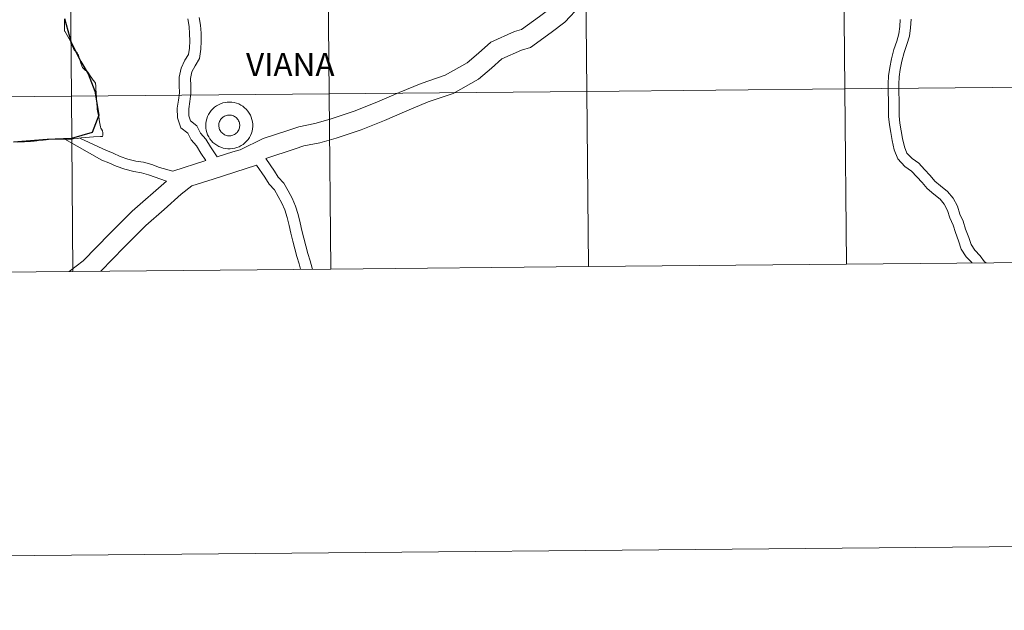
# Model space of a CAD drawing. Units: metres. Extents: x 562395 to 566878, y 4709812 to 4712823.
# Drawn here: x 563357 to 563514, y 4709812 to 4709905 of the extents above; entities that cross this region are included whole.
import ezdxf
from ezdxf.enums import TextEntityAlignment as Align

# ---------------------------------------------------------------- set-up
doc = ezdxf.new("R2010")
doc.units = ezdxf.units.M
doc.header["$MEASUREMENT"] = 0
doc.layers.add('Level 63', color=7, linetype='Continuous', lineweight=0)
doc.styles.add('Arial', font='ARIAL.TTF', dxfattribs={"height": 0.2})

msp = doc.modelspace()

# ---------------------------------------------------------------- linework, layer by layer
at = {"layer": 'Level 63', "linetype": 'Continuous', "lineweight": 0}
for points in [[(562422.92, 4709811.53, -0.24), (562395.37, 4712781.41, -0.24), (566850.16, 4712822.76, -0.24), (566877.71, 4709852.88, -0.24), (562422.92, 4709811.53, -0.24)], [(563528.87, 4709922.67, -0.24), (563529.13, 4709894.81, -0.24), (563488.15, 4709894.43, -0.24), (563487.89, 4709922.29, -0.24), (563528.87, 4709922.67, -0.24)], [(563364.93, 4709921.15, -0.24), (563365.19, 4709893.29, -0.24), (563324.21, 4709892.9, -0.24), (563323.95, 4709920.77, -0.24), (563364.93, 4709921.15, -0.24)], [(563405.92, 4709921.53, -0.24), (563406.18, 4709893.67, -0.24), (563365.19, 4709893.29, -0.24), (563364.93, 4709921.15, -0.24), (563405.92, 4709921.53, -0.24)], [(563446.9, 4709921.91, -0.24), (563447.16, 4709894.05, -0.24), (563406.18, 4709893.67, -0.24), (563405.92, 4709921.53, -0.24), (563446.9, 4709921.91, -0.24)], [(563487.89, 4709922.29, -0.24), (563488.15, 4709894.43, -0.24), (563447.16, 4709894.05, -0.24), (563446.9, 4709921.91, -0.24), (563487.89, 4709922.29, -0.24)], [(563488.15, 4709894.43, -0.24), (563488.41, 4709866.56, -0.24), (563447.42, 4709866.18, -0.24), (563447.16, 4709894.05, -0.24), (563488.15, 4709894.43, -0.24)], [(563529.13, 4709894.81, -0.24), (563529.39, 4709866.94, -0.24), (563488.41, 4709866.56, -0.24), (563488.15, 4709894.43, -0.24), (563529.13, 4709894.81, -0.24)], [(563365.19, 4709893.29, -0.24), (563365.45, 4709865.42, -0.24), (563324.47, 4709865.04, -0.24), (563324.21, 4709892.9, -0.24), (563365.19, 4709893.29, -0.24)], [(563406.18, 4709893.67, -0.24), (563406.44, 4709865.8, -0.24), (563365.45, 4709865.42, -0.24), (563365.19, 4709893.29, -0.24), (563406.18, 4709893.67, -0.24)], [(563447.16, 4709894.05, -0.24), (563447.42, 4709866.18, -0.24), (563406.44, 4709865.8, -0.24), (563406.18, 4709893.67, -0.24), (563447.16, 4709894.05, -0.24)]]:
    msp.add_polyline3d(points, close=True, dxfattribs=at)
at = {"layer": 'Level 63', "color": 38, "linetype": 'Continuous', "lineweight": 0}
for points in [[(563452.29, 4709912.74, 0.01), (563447.03, 4709911.7, 0.01), (563445.46, 4709911.1, 0.01), (563444.02, 4709910.07, 0.01), (563441.52, 4709907.38, 0.01), (563439.6, 4709905.95, 0.01), (563436.75, 4709903.89, 0.01), (563435.65, 4709903.58, 0.01), (563431.89, 4709901.88, 0.01), (563429.91, 4709900.1, 0.01), (563428.11, 4709898.58, 0.01), (563424.6, 4709896.6, 0.01), (563420.79, 4709895.31, 0.01), (563417.3, 4709893.85, 0.01), (563413.77, 4709892.31, 0.01), (563410.17, 4709890.9, 0.01), (563406.34, 4709889.61, 0.01), (563403.92, 4709888.91, 0.01), (563401.37, 4709888.4, 0.01), (563399.79, 4709887.89, 0.01), (563395.67, 4709886.53, 0.01), (563392.04, 4709884.77, 0.01), (563390.89, 4709884.44, 0.01), (563388.39, 4709883.63, 0.01)], [(563452.29, 4709912.74, 0.01), (563447.03, 4709911.7, 0.01), (563445.46, 4709911.1, 0.01), (563444.02, 4709910.07, 0.01), (563441.52, 4709907.38, 0.01), (563439.6, 4709905.95, 0.01), (563436.75, 4709903.89, 0.01), (563435.65, 4709903.58, 0.01), (563431.89, 4709901.88, 0.01), (563429.91, 4709900.1, 0.01), (563428.11, 4709898.58, 0.01), (563424.6, 4709896.6, 0.01), (563420.79, 4709895.31, 0.01), (563417.3, 4709893.85, 0.01), (563413.77, 4709892.31, 0.01), (563410.17, 4709890.9, 0.01), (563406.34, 4709889.61, 0.01), (563403.92, 4709888.91, 0.01), (563401.37, 4709888.4, 0.01), (563399.79, 4709887.89, 0.01), (563395.67, 4709886.53, 0.01), (563392.04, 4709884.77, 0.01), (563390.89, 4709884.44, 0.01), (563388.39, 4709883.63, 0.01)], [(563446.13, 4709907.7, 0.01), (563443.65, 4709905.04, 0.01), (563441.47, 4709903.42, 0.01), (563438.17, 4709901.03, 0.01), (563436.75, 4709900.62, 0.01), (563433.65, 4709899.22, 0.01), (563431.99, 4709897.74, 0.01), (563429.93, 4709895.99, 0.01), (563425.9, 4709893.72, 0.01), (563421.92, 4709892.37, 0.01), (563418.55, 4709890.96, 0.01), (563414.99, 4709889.41, 0.01), (563411.26, 4709887.95, 0.01), (563407.29, 4709886.61, 0.01), (563404.67, 4709885.85, 0.01), (563402.17, 4709885.36, 0.01), (563400.77, 4709884.9, 0.01), (563396.11, 4709883.36, 0.01)], [(563446.13, 4709907.7, 0.01), (563443.65, 4709905.04, 0.01), (563441.47, 4709903.42, 0.01), (563438.17, 4709901.03, 0.01), (563436.75, 4709900.62, 0.01), (563433.65, 4709899.22, 0.01), (563431.99, 4709897.74, 0.01), (563429.93, 4709895.99, 0.01), (563425.9, 4709893.72, 0.01), (563421.92, 4709892.37, 0.01), (563418.55, 4709890.96, 0.01), (563414.99, 4709889.41, 0.01), (563411.26, 4709887.95, 0.01), (563407.29, 4709886.61, 0.01), (563404.67, 4709885.85, 0.01), (563402.17, 4709885.36, 0.01), (563400.77, 4709884.9, 0.01), (563396.11, 4709883.36, 0.01)], [(563361.34, 4709886.37, 0.01), (563361.54, 4709886.4, 0.01), (563361.74, 4709886.42, 0.01), (563361.95, 4709886.44, 0.01), (563362.42, 4709886.44, 0.01), (563362.6, 4709886.44, 0.01), (563362.79, 4709886.44, 0.01), (563363.72, 4709886.44, 0.01), (563364.16, 4709886.44, 0.01), (563364.22, 4709886.44, 0.01), (563364.82, 4709886.43, 0.01), (563364.86, 4709886.44, 0.01), (563365.02, 4709886.45, 0.01), (563365.17, 4709886.46, 0.01), (563365.49, 4709886.48, 0.01), (563366.13, 4709886.54, 0.01), (563366.37, 4709886.58, 0.01), (563366.75, 4709886.66, 0.01), (563368.7, 4709886.79, 0.01), (563369.81, 4709886.86, 0.01), (563370.13, 4709886.88, 0.01), (563370.15, 4709886.92, 0.01), (563370.2, 4709887.03, 0.01), (563370.2, 4709887.04, 0.01), (563370.21, 4709887.19, 0.01), (563370.2, 4709887.45, 0.01), (563370.12, 4709887.79, 0.01), (563369.99, 4709888.01, 0.01), (563369.88, 4709888.21, 0.01), (563369.84, 4709888.4, 0.01), (563369.69, 4709889.22, 0.01), (563369.54, 4709889.98, 0.01), (563369.42, 4709890.62, 0.01), (563369.39, 4709890.76, 0.01), (563369.36, 4709890.92, 0.01), (563369.31, 4709891.25, 0.01), (563369.29, 4709891.36, 0.01), (563369.27, 4709891.68, 0.01), (563369.26, 4709891.94, 0.01), (563369.25, 4709892.12, 0.01), (563369.23, 4709892.29, 0.01), (563369.21, 4709892.61, 0.01), (563369.19, 4709893.19, 0.01), (563369.15, 4709893.72, 0.01), (563369.1, 4709894.54, 0.01), (563369.07, 4709894.95, 0.01), (563369.05, 4709895.3, 0.01), (563369.03, 4709895.36, 0.01), (563369, 4709895.4, 0.01), (563368.98, 4709895.44, 0.01), (563368.68, 4709895.84, 0.01), (563368.67, 4709895.85, 0.01), (563367.98, 4709896.85, 0.01), (563367.98, 4709896.86, 0.01), (563367.77, 4709897.15, 0.01), (563367.69, 4709897.22, 0.01), (563367.65, 4709897.25, 0.01), (563367.45, 4709897.34, 0.01), (563367.34, 4709897.46, 0.01), (563366.98, 4709897.84, 0.01), (563366.98, 4709897.86, 0.01), (563366.87, 4709898.12, 0.01), (563366.67, 4709898.51, 0.01), (563366.53, 4709899.08, 0.01), (563366.43, 4709899.38, 0.01), (563366.34, 4709899.77, 0.01), (563366.33, 4709899.79, 0.01), (563366.24, 4709899.89, 0.01), (563366.11, 4709900.19, 0.01), (563365.85, 4709900.42, 0.01), (563365.75, 4709900.51, 0.01), (563365.68, 4709900.62, 0.01), (563365.53, 4709900.85, 0.01), (563365.23, 4709901.49, 0.01), (563365.23, 4709901.51, 0.01), (563365.16, 4709901.82, 0.01), (563365.09, 4709901.94, 0.01), (563364.83, 4709902.4, 0.01), (563364.13, 4709903.6, 0.01), (563364.12, 4709903.63, 0.01), (563364.11, 4709904.36, 0.01), (563364.11, 4709905.47, 0.01)], [(563361.34, 4709886.37, 0.01), (563361.54, 4709886.4, 0.01), (563361.74, 4709886.42, 0.01), (563361.95, 4709886.44, 0.01), (563362.42, 4709886.44, 0.01), (563362.6, 4709886.44, 0.01), (563362.79, 4709886.44, 0.01), (563363.72, 4709886.44, 0.01), (563364.16, 4709886.44, 0.01), (563364.22, 4709886.44, 0.01), (563364.82, 4709886.43, 0.01), (563364.86, 4709886.44, 0.01), (563365.02, 4709886.45, 0.01), (563365.17, 4709886.46, 0.01), (563365.49, 4709886.48, 0.01), (563366.13, 4709886.54, 0.01), (563366.37, 4709886.58, 0.01), (563366.75, 4709886.66, 0.01), (563368.7, 4709886.79, 0.01), (563369.81, 4709886.86, 0.01), (563370.13, 4709886.88, 0.01), (563370.15, 4709886.92, 0.01), (563370.2, 4709887.03, 0.01), (563370.2, 4709887.04, 0.01), (563370.21, 4709887.19, 0.01), (563370.2, 4709887.45, 0.01), (563370.12, 4709887.79, 0.01), (563369.99, 4709888.01, 0.01), (563369.88, 4709888.21, 0.01), (563369.84, 4709888.4, 0.01), (563369.69, 4709889.22, 0.01), (563369.54, 4709889.98, 0.01), (563369.42, 4709890.62, 0.01), (563369.39, 4709890.76, 0.01), (563369.36, 4709890.92, 0.01), (563369.31, 4709891.25, 0.01), (563369.29, 4709891.36, 0.01), (563369.27, 4709891.68, 0.01), (563369.26, 4709891.94, 0.01), (563369.25, 4709892.12, 0.01), (563369.23, 4709892.29, 0.01), (563369.21, 4709892.61, 0.01), (563369.19, 4709893.19, 0.01), (563369.15, 4709893.72, 0.01), (563369.1, 4709894.54, 0.01), (563369.07, 4709894.95, 0.01), (563369.05, 4709895.3, 0.01), (563369.03, 4709895.36, 0.01), (563369, 4709895.4, 0.01), (563368.98, 4709895.44, 0.01), (563368.68, 4709895.84, 0.01), (563368.67, 4709895.85, 0.01), (563367.98, 4709896.85, 0.01), (563367.98, 4709896.86, 0.01), (563367.77, 4709897.15, 0.01), (563367.69, 4709897.22, 0.01), (563367.65, 4709897.25, 0.01), (563367.45, 4709897.34, 0.01), (563367.34, 4709897.46, 0.01), (563366.98, 4709897.84, 0.01), (563366.98, 4709897.86, 0.01), (563366.87, 4709898.12, 0.01), (563366.67, 4709898.51, 0.01), (563366.53, 4709899.08, 0.01), (563366.43, 4709899.38, 0.01), (563366.34, 4709899.77, 0.01), (563366.33, 4709899.79, 0.01), (563366.24, 4709899.89, 0.01), (563366.11, 4709900.19, 0.01), (563365.85, 4709900.42, 0.01), (563365.75, 4709900.51, 0.01), (563365.68, 4709900.62, 0.01), (563365.53, 4709900.85, 0.01), (563365.23, 4709901.49, 0.01), (563365.23, 4709901.51, 0.01), (563365.16, 4709901.82, 0.01), (563365.09, 4709901.94, 0.01), (563364.83, 4709902.4, 0.01), (563364.13, 4709903.6, 0.01), (563364.12, 4709903.63, 0.01), (563364.11, 4709904.36, 0.01), (563364.11, 4709905.47, 0.01)], [(563386.58, 4709883.05, 0.01), (563385.75, 4709884.24, 0.01), (563385.11, 4709885.4, 0.01), (563384.24, 4709886.33, 0.01), (563383.69, 4709887.38, 0.01), (563382.57, 4709888.26, 0.01), (563382.05, 4709889.86, 0.01), (563382.03, 4709891.38, 0.01), (563382.21, 4709892.67, 0.01), (563382.36, 4709893.82, 0.01), (563382.35, 4709894.97, 0.01), (563382.33, 4709896.29, 0.01), (563382.63, 4709897.72, 0.01), (563383.25, 4709898.99, 0.01), (563383.81, 4709899.91, 0.01), (563383.95, 4709900.91, 0.01), (563384.02, 4709902.06, 0.01), (563384, 4709903.21, 0.01), (563383.9, 4709904.35, 0.01), (563383.69, 4709905.57, 0.01)], [(563386.58, 4709883.05, 0.01), (563385.75, 4709884.24, 0.01), (563385.11, 4709885.4, 0.01), (563384.24, 4709886.33, 0.01), (563383.69, 4709887.38, 0.01), (563382.57, 4709888.26, 0.01), (563382.05, 4709889.86, 0.01), (563382.03, 4709891.38, 0.01), (563382.21, 4709892.67, 0.01), (563382.36, 4709893.82, 0.01), (563382.35, 4709894.97, 0.01), (563382.33, 4709896.29, 0.01), (563382.63, 4709897.72, 0.01), (563383.25, 4709898.99, 0.01), (563383.81, 4709899.91, 0.01), (563383.95, 4709900.91, 0.01), (563384.02, 4709902.06, 0.01), (563384, 4709903.21, 0.01), (563383.9, 4709904.35, 0.01), (563383.69, 4709905.57, 0.01)], [(563388.39, 4709883.63, 0.01), (563387.3, 4709885.2, 0.01), (563386.59, 4709886.47, 0.01), (563385.74, 4709887.38, 0.01), (563385.12, 4709888.56, 0.01), (563384.14, 4709889.34, 0.01), (563383.87, 4709890.16, 0.01), (563383.85, 4709891.27, 0.01), (563384.01, 4709892.42, 0.01), (563384.19, 4709893.71, 0.01), (563384.17, 4709895, 0.01), (563384.15, 4709896.11, 0.01), (563384.37, 4709897.13, 0.01), (563384.85, 4709898.12, 0.01), (563385.57, 4709899.28, 0.01), (563385.77, 4709900.73, 0.01), (563385.85, 4709902.02, 0.01), (563385.83, 4709903.3, 0.01), (563385.71, 4709904.59, 0.01), (563385.5, 4709905.8, 0.01)], [(563388.39, 4709883.63, 0.01), (563387.3, 4709885.2, 0.01), (563386.59, 4709886.47, 0.01), (563385.74, 4709887.38, 0.01), (563385.12, 4709888.56, 0.01), (563384.14, 4709889.34, 0.01), (563383.87, 4709890.16, 0.01), (563383.85, 4709891.27, 0.01), (563384.01, 4709892.42, 0.01), (563384.19, 4709893.71, 0.01), (563384.17, 4709895, 0.01), (563384.15, 4709896.11, 0.01), (563384.37, 4709897.13, 0.01), (563384.85, 4709898.12, 0.01), (563385.57, 4709899.28, 0.01), (563385.77, 4709900.73, 0.01), (563385.85, 4709902.02, 0.01), (563385.83, 4709903.3, 0.01), (563385.71, 4709904.59, 0.01), (563385.5, 4709905.8, 0.01)], [(563508.41, 4709866.75, 0.01), (563508.37, 4709866.81, 0.01), (563507.48, 4709867.76, 0.01), (563506.69, 4709868.95, 0.01), (563506.26, 4709870.26, 0.01), (563505.77, 4709871.58, 0.01), (563505.37, 4709872.79, 0.01), (563504.88, 4709873.92, 0.01), (563504.49, 4709875.12, 0.01), (563503.97, 4709876.1, 0.01), (563503.31, 4709876.9, 0.01), (563502.3, 4709877.7, 0.01), (563501.27, 4709878.59, 0.01), (563500.46, 4709879.56, 0.01), (563499.6, 4709880.48, 0.01), (563498.79, 4709881.35, 0.01), (563497.73, 4709882.09, 0.01), (563496.59, 4709883.3, 0.01), (563496.01, 4709884.74, 0.01), (563495.68, 4709886.24, 0.01), (563495.47, 4709887.49, 0.01), (563495.25, 4709888.75, 0.01), (563495.13, 4709890.05, 0.01), (563495.11, 4709891.31, 0.01), (563495.09, 4709892.64, 0.01), (563495.07, 4709893.87, 0.01), (563495.05, 4709895.23, 0.01), (563495.13, 4709896.53, 0.01), (563495.31, 4709897.82, 0.01), (563495.59, 4709899.2, 0.01), (563495.96, 4709900.68, 0.01), (563496.42, 4709902.03, 0.01), (563496.76, 4709903.19, 0.01), (563496.91, 4709904.34, 0.01), (563496.98, 4709905.47, 0.01)], [(563508.41, 4709866.75, 0.01), (563508.37, 4709866.81, 0.01), (563507.48, 4709867.76, 0.01), (563506.69, 4709868.95, 0.01), (563506.26, 4709870.26, 0.01), (563505.77, 4709871.58, 0.01), (563505.37, 4709872.79, 0.01), (563504.88, 4709873.92, 0.01), (563504.49, 4709875.12, 0.01), (563503.97, 4709876.1, 0.01), (563503.31, 4709876.9, 0.01), (563502.3, 4709877.7, 0.01), (563501.27, 4709878.59, 0.01), (563500.46, 4709879.56, 0.01), (563499.6, 4709880.48, 0.01), (563498.79, 4709881.35, 0.01), (563497.73, 4709882.09, 0.01), (563496.59, 4709883.3, 0.01), (563496.01, 4709884.74, 0.01), (563495.68, 4709886.24, 0.01), (563495.47, 4709887.49, 0.01), (563495.25, 4709888.75, 0.01), (563495.13, 4709890.05, 0.01), (563495.11, 4709891.31, 0.01), (563495.09, 4709892.64, 0.01), (563495.07, 4709893.87, 0.01), (563495.05, 4709895.23, 0.01), (563495.13, 4709896.53, 0.01), (563495.31, 4709897.82, 0.01), (563495.59, 4709899.2, 0.01), (563495.96, 4709900.68, 0.01), (563496.42, 4709902.03, 0.01), (563496.76, 4709903.19, 0.01), (563496.91, 4709904.34, 0.01), (563496.98, 4709905.47, 0.01)], [(563510.64, 4709866.77, 0.01), (563510.4, 4709866.93, 0.01), (563509.68, 4709867.89, 0.01), (563508.83, 4709868.81, 0.01), (563508.24, 4709869.69, 0.01), (563507.87, 4709870.82, 0.01), (563507.37, 4709872.14, 0.01), (563506.97, 4709873.39, 0.01), (563506.47, 4709874.52, 0.01), (563506.06, 4709875.78, 0.01), (563505.4, 4709877.04, 0.01), (563504.51, 4709878.12, 0.01), (563503.39, 4709879, 0.01), (563502.49, 4709879.78, 0.01), (563501.74, 4709880.68, 0.01), (563500.85, 4709881.63, 0.01), (563499.92, 4709882.63, 0.01), (563498.86, 4709883.37, 0.01), (563498.05, 4709884.22, 0.01), (563497.65, 4709885.24, 0.01), (563497.35, 4709886.56, 0.01), (563497.15, 4709887.78, 0.01), (563496.94, 4709888.97, 0.01), (563496.83, 4709890.14, 0.01), (563496.82, 4709891.34, 0.01), (563496.79, 4709892.67, 0.01), (563496.77, 4709893.9, 0.01), (563496.75, 4709895.19, 0.01), (563496.83, 4709896.36, 0.01), (563496.99, 4709897.54, 0.01), (563497.25, 4709898.83, 0.01), (563497.59, 4709900.2, 0.01), (563498.04, 4709901.52, 0.01), (563498.43, 4709902.84, 0.01), (563498.61, 4709904.17, 0.01), (563498.69, 4709905.5, 0.01)], [(563510.64, 4709866.77, 0.01), (563510.4, 4709866.93, 0.01), (563509.68, 4709867.89, 0.01), (563508.83, 4709868.81, 0.01), (563508.24, 4709869.69, 0.01), (563507.87, 4709870.82, 0.01), (563507.37, 4709872.14, 0.01), (563506.97, 4709873.39, 0.01), (563506.47, 4709874.52, 0.01), (563506.06, 4709875.78, 0.01), (563505.4, 4709877.04, 0.01), (563504.51, 4709878.12, 0.01), (563503.39, 4709879, 0.01), (563502.49, 4709879.78, 0.01), (563501.74, 4709880.68, 0.01), (563500.85, 4709881.63, 0.01), (563499.92, 4709882.63, 0.01), (563498.86, 4709883.37, 0.01), (563498.05, 4709884.22, 0.01), (563497.65, 4709885.24, 0.01), (563497.35, 4709886.56, 0.01), (563497.15, 4709887.78, 0.01), (563496.94, 4709888.97, 0.01), (563496.83, 4709890.14, 0.01), (563496.82, 4709891.34, 0.01), (563496.79, 4709892.67, 0.01), (563496.77, 4709893.9, 0.01), (563496.75, 4709895.19, 0.01), (563496.83, 4709896.36, 0.01), (563496.99, 4709897.54, 0.01), (563497.25, 4709898.83, 0.01), (563497.59, 4709900.2, 0.01), (563498.04, 4709901.52, 0.01), (563498.43, 4709902.84, 0.01), (563498.61, 4709904.17, 0.01), (563498.69, 4709905.5, 0.01)], [(563381.34, 4709881.33, 0.01), (563379.22, 4709881.94, 0.01), (563377.99, 4709882.39, 0.01), (563376.67, 4709882.77, 0.01), (563375.44, 4709882.94, 0.01), (563374.19, 4709883.27, 0.01), (563372.94, 4709883.7, 0.01), (563371.82, 4709884.23, 0.01), (563370.67, 4709884.69, 0.01), (563369.51, 4709885.2, 0.01), (563366.53, 4709886.6, 0.01)], [(563381.34, 4709881.33, 0.01), (563379.22, 4709881.94, 0.01), (563377.99, 4709882.39, 0.01), (563376.67, 4709882.77, 0.01), (563375.44, 4709882.94, 0.01), (563374.19, 4709883.27, 0.01), (563372.94, 4709883.7, 0.01), (563371.82, 4709884.23, 0.01), (563370.67, 4709884.69, 0.01), (563369.51, 4709885.2, 0.01), (563366.53, 4709886.6, 0.01)], [(563356.6, 4709885.98, 0.01), (563357.08, 4709886, 0.01), (563357.53, 4709886.03, 0.01), (563357.63, 4709886.04, 0.01), (563357.74, 4709886.04, 0.01), (563357.75, 4709886.04, 0.01), (563358.32, 4709886.08, 0.01), (563358.47, 4709886.08, 0.01), (563358.55, 4709886.09, 0.01), (563358.7, 4709886.1, 0.01), (563358.93, 4709886.11, 0.01), (563359.29, 4709886.14, 0.01), (563359.46, 4709886.16, 0.01), (563359.64, 4709886.18, 0.01), (563359.69, 4709886.19, 0.01), (563360.27, 4709886.26, 0.01), (563360.28, 4709886.26, 0.01), (563360.72, 4709886.31, 0.01), (563361.02, 4709886.34, 0.01), (563361.21, 4709886.36, 0.01), (563361.34, 4709886.37, 0.01)], [(563356.6, 4709885.98, 0.01), (563357.08, 4709886, 0.01), (563357.53, 4709886.03, 0.01), (563357.63, 4709886.04, 0.01), (563357.74, 4709886.04, 0.01), (563357.75, 4709886.04, 0.01), (563358.32, 4709886.08, 0.01), (563358.47, 4709886.08, 0.01), (563358.55, 4709886.09, 0.01), (563358.7, 4709886.1, 0.01), (563358.93, 4709886.11, 0.01), (563359.29, 4709886.14, 0.01), (563359.46, 4709886.16, 0.01), (563359.64, 4709886.18, 0.01), (563359.69, 4709886.19, 0.01), (563360.27, 4709886.26, 0.01), (563360.28, 4709886.26, 0.01), (563360.72, 4709886.31, 0.01), (563361.02, 4709886.34, 0.01), (563361.21, 4709886.36, 0.01), (563361.34, 4709886.37, 0.01)], [(563380.31, 4709879.74, 0.01), (563377.46, 4709880.78, 0.01), (563376.32, 4709881.11, 0.01), (563375.1, 4709881.28, 0.01), (563373.7, 4709881.65, 0.01), (563372.29, 4709882.13, 0.01), (563371.14, 4709882.68, 0.01), (563370.01, 4709883.13, 0.01), (563364.17, 4709886.47, 0.01)], [(563380.31, 4709879.74, 0.01), (563377.46, 4709880.78, 0.01), (563376.32, 4709881.11, 0.01), (563375.1, 4709881.28, 0.01), (563373.7, 4709881.65, 0.01), (563372.29, 4709882.13, 0.01), (563371.14, 4709882.68, 0.01), (563370.01, 4709883.13, 0.01), (563364.17, 4709886.47, 0.01)], [(563394.61, 4709882.33, 0.01), (563387.72, 4709880.11, 0.01), (563384.32, 4709879, 0.01), (563382.65, 4709877.68, 0.01), (563379.95, 4709875.26, 0.01), (563377.03, 4709872.72, 0.01), (563373.56, 4709869.27, 0.01), (563369.85, 4709865.46, 0.01)], [(563394.61, 4709882.33, 0.01), (563387.72, 4709880.11, 0.01), (563384.32, 4709879, 0.01), (563382.65, 4709877.68, 0.01), (563379.95, 4709875.26, 0.01), (563377.03, 4709872.72, 0.01), (563373.56, 4709869.27, 0.01), (563369.85, 4709865.46, 0.01)], [(563386.58, 4709883.05, 0.01), (563381.34, 4709881.33, 0.01)], [(563386.58, 4709883.05, 0.01), (563381.34, 4709881.33, 0.01)], [(563401.62, 4709865.76, 0.01), (563401.4, 4709866.62, 0.01), (563401.04, 4709867.79, 0.01), (563400.72, 4709869.02, 0.01), (563400.4, 4709870.24, 0.01), (563400.08, 4709871.52, 0.01), (563399.81, 4709872.73, 0.01), (563399.5, 4709874, 0.01), (563399.12, 4709875.19, 0.01), (563398.67, 4709876.28, 0.01), (563398.09, 4709877.35, 0.01), (563397.5, 4709878.37, 0.01), (563396.63, 4709879.27, 0.01), (563395.93, 4709880.38, 0.01), (563394.61, 4709882.33, 0.01)], [(563401.62, 4709865.76, 0.01), (563401.4, 4709866.62, 0.01), (563401.04, 4709867.79, 0.01), (563400.72, 4709869.02, 0.01), (563400.4, 4709870.24, 0.01), (563400.08, 4709871.52, 0.01), (563399.81, 4709872.73, 0.01), (563399.5, 4709874, 0.01), (563399.12, 4709875.19, 0.01), (563398.67, 4709876.28, 0.01), (563398.09, 4709877.35, 0.01), (563397.5, 4709878.37, 0.01), (563396.63, 4709879.27, 0.01), (563395.93, 4709880.38, 0.01), (563394.61, 4709882.33, 0.01)], [(563403.51, 4709865.78, 0.01), (563403.46, 4709865.92, 0.01), (563403.15, 4709867.1, 0.01), (563402.8, 4709868.28, 0.01), (563402.49, 4709869.48, 0.01), (563402.17, 4709870.69, 0.01), (563401.86, 4709871.93, 0.01), (563401.59, 4709873.15, 0.01), (563401.26, 4709874.48, 0.01), (563400.84, 4709875.81, 0.01), (563400.32, 4709877.06, 0.01), (563399.68, 4709878.24, 0.01), (563398.97, 4709879.47, 0.01), (563398.07, 4709880.39, 0.01), (563397.47, 4709881.37, 0.01), (563396.11, 4709883.36, 0.01)], [(563403.51, 4709865.78, 0.01), (563403.46, 4709865.92, 0.01), (563403.15, 4709867.1, 0.01), (563402.8, 4709868.28, 0.01), (563402.49, 4709869.48, 0.01), (563402.17, 4709870.69, 0.01), (563401.86, 4709871.93, 0.01), (563401.59, 4709873.15, 0.01), (563401.26, 4709874.48, 0.01), (563400.84, 4709875.81, 0.01), (563400.32, 4709877.06, 0.01), (563399.68, 4709878.24, 0.01), (563398.97, 4709879.47, 0.01), (563398.07, 4709880.39, 0.01), (563397.47, 4709881.37, 0.01), (563396.11, 4709883.36, 0.01)], [(563380.31, 4709879.74, 0.01), (563374.87, 4709875.01, 0.01), (563371.3, 4709871.47, 0.01), (563367.07, 4709867.12, 0.01), (563364.86, 4709865.42, 0.01)], [(563380.31, 4709879.74, 0.01), (563374.87, 4709875.01, 0.01), (563371.3, 4709871.47, 0.01), (563367.07, 4709867.12, 0.01), (563364.86, 4709865.42, 0.01)]]:
    msp.add_polyline3d(points, dxfattribs=at)
at = {"layer": 'Level 63', "color": 38, "linetype": 'Continuous', "lineweight": 30}
msp.add_polyline3d([(563364.09, 4709905.65, 0.01), (563365.18, 4709901.8, 0.01), (563366.69, 4709898.78, 0.01), (563367.85, 4709896.85, 0.01), (563368.9, 4709894.1, 0.01), (563369.55, 4709890.24, 0.01), (563368.51, 4709887.5, 0.01), (563365.22, 4709886.56, 0.01), (563361.34, 4709886.37, 0.01), (563356, 4709885.95, 0.01)], dxfattribs=at)
at = {"layer": 'Level 63', "linetype": 'Continuous', "lineweight": 0}
for points in [[(563488.41, 4709866.56, -0.24), (563488.15, 4709894.43, -0.24), (563447.16, 4709894.05, -0.24), (563447.42, 4709866.18, -0.24)], [(563529.39, 4709866.94, -0.24), (563529.13, 4709894.81, -0.24), (563488.15, 4709894.43, -0.24), (563488.41, 4709866.56, -0.24)], [(563365.45, 4709865.42, -0.24), (563365.19, 4709893.29, -0.24), (563324.21, 4709892.9, -0.24), (563324.47, 4709865.04, -0.24)], [(563406.44, 4709865.8, -0.24), (563406.18, 4709893.67, -0.24), (563365.19, 4709893.29, -0.24), (563365.45, 4709865.42, -0.24)], [(563447.42, 4709866.18, -0.24), (563447.16, 4709894.05, -0.24), (563406.18, 4709893.67, -0.24), (563406.44, 4709865.8, -0.24)], [(563447.42, 4709866.18, -0.24), (563488.41, 4709866.56, -0.24)], [(563488.41, 4709866.56, -0.24), (563529.39, 4709866.94, -0.24)], [(563324.47, 4709865.04, -0.24), (563365.45, 4709865.42, -0.24)], [(563365.45, 4709865.42, -0.24), (563406.44, 4709865.8, -0.24)], [(563406.44, 4709865.8, -0.24), (563447.42, 4709866.18, -0.24)]]:
    msp.add_polyline3d(points, dxfattribs=at)
at = {"layer": 'Level 63', "color": 38, "linetype": 'Continuous', "lineweight": 0}
for points in [[(563386.55, 4709888.59, 0.01), (563386.57, 4709888.96, 0.01), (563386.62, 4709889.33, 0.01), (563386.71, 4709889.7, 0.01), (563386.84, 4709890.05, 0.01), (563387, 4709890.38, 0.01), (563387.19, 4709890.7, 0.01), (563387.41, 4709891, 0.01), (563387.67, 4709891.27, 0.01), (563387.94, 4709891.52, 0.01), (563388.25, 4709891.74, 0.01), (563388.57, 4709891.93, 0.01), (563388.9, 4709892.08, 0.01), (563389.25, 4709892.2, 0.01), (563389.62, 4709892.29, 0.01), (563389.98, 4709892.34, 0.01), (563390.35, 4709892.35, 0.01), (563390.73, 4709892.32, 0.01), (563391.09, 4709892.26, 0.01), (563391.45, 4709892.17, 0.01), (563391.8, 4709892.04, 0.01), (563392.13, 4709891.87, 0.01), (563392.45, 4709891.68, 0.01), (563392.74, 4709891.45, 0.01), (563393.01, 4709891.19, 0.01), (563393.25, 4709890.91, 0.01), (563393.47, 4709890.6, 0.01), (563393.65, 4709890.28, 0.01), (563393.8, 4709889.94, 0.01), (563393.91, 4709889.58, 0.01), (563393.99, 4709889.22, 0.01), (563394.03, 4709888.85, 0.01), (563394.04, 4709888.47, 0.01), (563394, 4709888.1, 0.01), (563393.93, 4709887.74, 0.01), (563393.82, 4709887.38, 0.01), (563393.68, 4709887.04, 0.01), (563393.5, 4709886.71, 0.01), (563393.3, 4709886.4, 0.01), (563393.06, 4709886.11, 0.01), (563392.79, 4709885.85, 0.01), (563392.5, 4709885.62, 0.01), (563392.19, 4709885.42, 0.01), (563391.86, 4709885.24, 0.01), (563391.52, 4709885.11, 0.01), (563391.16, 4709885, 0.01), (563390.79, 4709884.94, 0.01), (563390.42, 4709884.91, 0.01), (563390.05, 4709884.91, 0.01), (563389.68, 4709884.95, 0.01), (563389.32, 4709885.03, 0.01), (563388.97, 4709885.15, 0.01), (563388.63, 4709885.29, 0.01), (563388.3, 4709885.48, 0.01), (563388, 4709885.69, 0.01), (563387.71, 4709885.93, 0.01), (563387.46, 4709886.2, 0.01), (563387.23, 4709886.49, 0.01), (563387.03, 4709886.81, 0.01), (563386.86, 4709887.14, 0.01), (563386.73, 4709887.49, 0.01), (563386.63, 4709887.85, 0.01), (563386.57, 4709888.22, 0.01), (563386.55, 4709888.59, 0.01)], [(563386.55, 4709888.59, 0.01), (563386.57, 4709888.96, 0.01), (563386.62, 4709889.33, 0.01), (563386.71, 4709889.7, 0.01), (563386.84, 4709890.05, 0.01), (563387, 4709890.38, 0.01), (563387.19, 4709890.7, 0.01), (563387.41, 4709891, 0.01), (563387.67, 4709891.27, 0.01), (563387.94, 4709891.52, 0.01), (563388.25, 4709891.74, 0.01), (563388.57, 4709891.93, 0.01), (563388.9, 4709892.08, 0.01), (563389.25, 4709892.2, 0.01), (563389.62, 4709892.29, 0.01), (563389.98, 4709892.34, 0.01), (563390.35, 4709892.35, 0.01), (563390.73, 4709892.32, 0.01), (563391.09, 4709892.26, 0.01), (563391.45, 4709892.17, 0.01), (563391.8, 4709892.04, 0.01), (563392.13, 4709891.87, 0.01), (563392.45, 4709891.68, 0.01), (563392.74, 4709891.45, 0.01), (563393.01, 4709891.19, 0.01), (563393.25, 4709890.91, 0.01), (563393.47, 4709890.6, 0.01), (563393.65, 4709890.28, 0.01), (563393.8, 4709889.94, 0.01), (563393.91, 4709889.58, 0.01), (563393.99, 4709889.22, 0.01), (563394.03, 4709888.85, 0.01), (563394.04, 4709888.47, 0.01), (563394, 4709888.1, 0.01), (563393.93, 4709887.74, 0.01), (563393.82, 4709887.38, 0.01), (563393.68, 4709887.04, 0.01), (563393.5, 4709886.71, 0.01), (563393.3, 4709886.4, 0.01), (563393.06, 4709886.11, 0.01), (563392.79, 4709885.85, 0.01), (563392.5, 4709885.62, 0.01), (563392.19, 4709885.42, 0.01), (563391.86, 4709885.24, 0.01), (563391.52, 4709885.11, 0.01), (563391.16, 4709885, 0.01), (563390.79, 4709884.94, 0.01), (563390.42, 4709884.91, 0.01), (563390.05, 4709884.91, 0.01), (563389.68, 4709884.95, 0.01), (563389.32, 4709885.03, 0.01), (563388.97, 4709885.15, 0.01), (563388.63, 4709885.29, 0.01), (563388.3, 4709885.48, 0.01), (563388, 4709885.69, 0.01), (563387.71, 4709885.93, 0.01), (563387.46, 4709886.2, 0.01), (563387.23, 4709886.49, 0.01), (563387.03, 4709886.81, 0.01), (563386.86, 4709887.14, 0.01), (563386.73, 4709887.49, 0.01), (563386.63, 4709887.85, 0.01), (563386.57, 4709888.22, 0.01), (563386.55, 4709888.59, 0.01)], [(563388.63, 4709888.61, 0.01), (563388.64, 4709888.78, 0.01), (563388.66, 4709888.94, 0.01), (563388.7, 4709889.1, 0.01), (563388.76, 4709889.26, 0.01), (563388.83, 4709889.41, 0.01), (563388.91, 4709889.55, 0.01), (563389.01, 4709889.68, 0.01), (563389.13, 4709889.8, 0.01), (563389.25, 4709889.92, 0.01), (563389.38, 4709890.01, 0.01), (563389.53, 4709890.1, 0.01), (563389.68, 4709890.16, 0.01), (563389.83, 4709890.22, 0.01), (563389.99, 4709890.26, 0.01), (563390.16, 4709890.28, 0.01), (563390.32, 4709890.28, 0.01), (563390.49, 4709890.27, 0.01), (563390.65, 4709890.25, 0.01), (563390.81, 4709890.2, 0.01), (563390.97, 4709890.14, 0.01), (563391.11, 4709890.07, 0.01), (563391.25, 4709889.98, 0.01), (563391.38, 4709889.88, 0.01), (563391.51, 4709889.77, 0.01), (563391.61, 4709889.64, 0.01), (563391.71, 4709889.51, 0.01), (563391.79, 4709889.36, 0.01), (563391.86, 4709889.21, 0.01), (563391.91, 4709889.05, 0.01), (563391.94, 4709888.89, 0.01), (563391.96, 4709888.72, 0.01), (563391.96, 4709888.56, 0.01), (563391.95, 4709888.39, 0.01), (563391.91, 4709888.23, 0.01), (563391.87, 4709888.07, 0.01), (563391.8, 4709887.92, 0.01), (563391.73, 4709887.77, 0.01), (563391.63, 4709887.63, 0.01), (563391.53, 4709887.51, 0.01), (563391.41, 4709887.39, 0.01), (563391.28, 4709887.29, 0.01), (563391.14, 4709887.2, 0.01), (563390.99, 4709887.12, 0.01), (563390.84, 4709887.06, 0.01), (563390.68, 4709887.01, 0.01), (563390.52, 4709886.98, 0.01), (563390.35, 4709886.97, 0.01), (563390.19, 4709886.97, 0.01), (563390.02, 4709886.99, 0.01), (563389.86, 4709887.03, 0.01), (563389.71, 4709887.08, 0.01), (563389.55, 4709887.14, 0.01), (563389.41, 4709887.22, 0.01), (563389.27, 4709887.32, 0.01), (563389.15, 4709887.43, 0.01), (563389.03, 4709887.55, 0.01), (563388.93, 4709887.68, 0.01), (563388.84, 4709887.82, 0.01), (563388.77, 4709887.96, 0.01), (563388.71, 4709888.12, 0.01), (563388.67, 4709888.28, 0.01), (563388.64, 4709888.44, 0.01), (563388.63, 4709888.61, 0.01)], [(563388.63, 4709888.61, 0.01), (563388.64, 4709888.78, 0.01), (563388.66, 4709888.94, 0.01), (563388.7, 4709889.1, 0.01), (563388.76, 4709889.26, 0.01), (563388.83, 4709889.41, 0.01), (563388.91, 4709889.55, 0.01), (563389.01, 4709889.68, 0.01), (563389.13, 4709889.8, 0.01), (563389.25, 4709889.92, 0.01), (563389.38, 4709890.01, 0.01), (563389.53, 4709890.1, 0.01), (563389.68, 4709890.16, 0.01), (563389.83, 4709890.22, 0.01), (563389.99, 4709890.26, 0.01), (563390.16, 4709890.28, 0.01), (563390.32, 4709890.28, 0.01), (563390.49, 4709890.27, 0.01), (563390.65, 4709890.25, 0.01), (563390.81, 4709890.2, 0.01), (563390.97, 4709890.14, 0.01), (563391.11, 4709890.07, 0.01), (563391.25, 4709889.98, 0.01), (563391.38, 4709889.88, 0.01), (563391.51, 4709889.77, 0.01), (563391.61, 4709889.64, 0.01), (563391.71, 4709889.51, 0.01), (563391.79, 4709889.36, 0.01), (563391.86, 4709889.21, 0.01), (563391.91, 4709889.05, 0.01), (563391.94, 4709888.89, 0.01), (563391.96, 4709888.72, 0.01), (563391.96, 4709888.56, 0.01), (563391.95, 4709888.39, 0.01), (563391.91, 4709888.23, 0.01), (563391.87, 4709888.07, 0.01), (563391.8, 4709887.92, 0.01), (563391.73, 4709887.77, 0.01), (563391.63, 4709887.63, 0.01), (563391.53, 4709887.51, 0.01), (563391.41, 4709887.39, 0.01), (563391.28, 4709887.29, 0.01), (563391.14, 4709887.2, 0.01), (563390.99, 4709887.12, 0.01), (563390.84, 4709887.06, 0.01), (563390.68, 4709887.01, 0.01), (563390.52, 4709886.98, 0.01), (563390.35, 4709886.97, 0.01), (563390.19, 4709886.97, 0.01), (563390.02, 4709886.99, 0.01), (563389.86, 4709887.03, 0.01), (563389.71, 4709887.08, 0.01), (563389.55, 4709887.14, 0.01), (563389.41, 4709887.22, 0.01), (563389.27, 4709887.32, 0.01), (563389.15, 4709887.43, 0.01), (563389.03, 4709887.55, 0.01), (563388.93, 4709887.68, 0.01), (563388.84, 4709887.82, 0.01), (563388.77, 4709887.96, 0.01), (563388.71, 4709888.12, 0.01), (563388.67, 4709888.28, 0.01), (563388.64, 4709888.44, 0.01), (563388.63, 4709888.61, 0.01)]]:
    msp.add_polyline3d(points, close=True, dxfattribs=at)

# ---------------------------------------------------------------- texts
at = {"layer": 'Level 63', "linetype": 'Continuous', "lineweight": 0, "style": 'Arial'}
msp.add_text('VIANA', height=3.675, rotation=0.1017, dxfattribs=at).set_placement((563400, 4709898.31, 0.01), align=Align.MIDDLE_CENTER)

doc.saveas('drawing.dxf')
